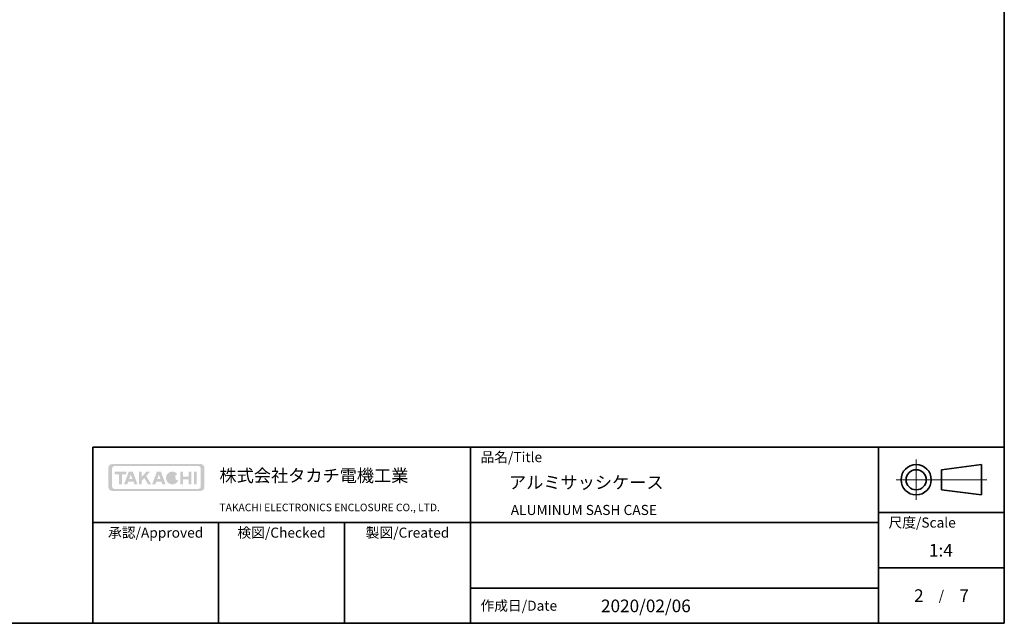
# Model space of a CAD drawing. Units: millimetres. Extents: x 0 to 7293, y 0 to 1405.
# Drawn here: x 2747 to 3529, y 0 to 479 of the extents above; entities that cross this region are included whole.
import ezdxf
from ezdxf.enums import TextEntityAlignment as Align

# ---------------------------------------------------------------- set-up
doc = ezdxf.new("R2010")
doc.units = ezdxf.units.MM
doc.header["$LTSCALE"] = 5
doc.linetypes.add('CHAIN', pattern=[0.3543, 0.2362, -0.0295, 0.0591, -0.0295])
doc.layers.add('Border (ISO)', color=7, linetype='Continuous', lineweight=35)
doc.layers.add('Title (ISO)', color=7, linetype='Continuous', lineweight=35)
doc.layers.add('Hatch (ISO)', color=1, linetype='Continuous', lineweight=18, true_color=0xff0000)
doc.styles.add('Note Text (TK)', font='MS PGothic.ttf')
doc.styles.add('文字スタイル67', font='arial.ttf')

# ---------------------------------------------------------------- blocks, each defined once
blk = doc.blocks.new('図面枠 tk図枠')
at = {"layer": 'Border (ISO)'}
for p in [(405.5, 289), (14.5, 8)]:
    blk.add_line(p, (405.5, 8), dxfattribs=at)
blk = doc.blocks.new('表題欄 tk表題欄')
at = {"layer": 'Hatch (ISO)'}
h = blk.add_hatch(color=256, dxfattribs=at)
edge = h.paths.add_edge_path(flags=0)
edge.add_arc((95.58, 236.3), 0.596, 270, 360)
edge.add_line((96.17, 236.3), (96.17, 239.71))
edge.add_arc((95.58, 239.71), 0.596, 0, 90)
edge.add_line((95.58, 240.31), (79.14, 240.31))
edge.add_arc((79.14, 239.71), 0.596, 90, 180)
edge.add_line((78.54, 239.71), (78.54, 236.3))
edge.add_arc((79.14, 236.3), 0.596, 180, 270)
edge.add_line((79.14, 235.7), (95.58, 235.7))
edge = h.paths.add_edge_path()
edge.add_line((77.84, 239.96), (77.84, 236.05))
edge.add_arc((78.54, 236.05), 0.702, 180, 270)
edge.add_line((78.54, 235.35), (96.17, 235.35))
edge.add_arc((96.17, 236.05), 0.702, 270, 360)
edge.add_line((96.87, 236.05), (96.87, 239.96))
edge.add_arc((96.17, 239.96), 0.702, 0, 90)
edge.add_line((96.17, 240.66), (78.54, 240.66))
edge.add_arc((78.54, 239.96), 0.702, 90, 180)
for points in [[(79.07, 239.15), (79.07, 238.66), (79.92, 238.66), (79.92, 236.66), (80.51, 236.66), (80.51, 238.66), (81.36, 238.66), (81.36, 239.15)], [(85.68, 236.66), (84.94, 237.89), (84.42, 237.32), (84.42, 236.66), (83.9, 236.66), (83.9, 239.15), (84.42, 239.15), (84.42, 238.1), (85.39, 239.15), (86.11, 239.15), (85.32, 238.3), (86.3, 236.66)], [(92.09, 239.15), (92.09, 236.66), (92.61, 236.66), (92.61, 237.66), (93.77, 237.66), (93.77, 236.66), (94.29, 236.66), (94.29, 239.15), (93.77, 239.15), (93.77, 238.15), (92.61, 238.15), (92.61, 239.15)], [(94.84, 239.15), (94.84, 236.66), (95.36, 236.66), (95.36, 239.15)]]:
    blk.add_hatch(color=256, dxfattribs=at).paths.add_polyline_path(points)
h = blk.add_hatch(color=256, dxfattribs=at)
h.paths.add_polyline_path([(82.59, 237.71), (81.95, 237.71), (82.27, 238.58)], flags=0)
h.paths.add_polyline_path([(82.78, 237.2), (81.76, 237.2), (81.57, 236.66), (80.95, 236.66), (81.86, 239.15), (82.68, 239.15), (83.59, 236.66), (82.98, 236.66)])
h = blk.add_hatch(color=256, dxfattribs=at)
h.paths.add_polyline_path([(87.53, 237.71), (88.16, 237.71), (87.85, 238.58)], flags=0)
h.paths.add_polyline_path([(87.14, 236.66), (87.34, 237.2), (88.35, 237.2), (88.55, 236.66), (89.17, 236.66), (88.25, 239.15), (87.44, 239.15), (86.52, 236.66)])
h = blk.add_hatch(color=256, dxfattribs=at)
edge = h.paths.add_edge_path()
edge.add_arc((90.52, 237.9), 1.27, 38.5505, 336.582)
edge.add_line((91.69, 237.4), (91.17, 237.62))
edge.add_ellipse((90.52, 237.9), major_axis=(0, -0.8), ratio=0.867347, start_angle=124.651, end_angle=429.4109, ccw=False)
edge.add_line((91.09, 238.36), (91.52, 238.7))
at = {"layer": 'Title (ISO)'}
for p, q in [((74.71, 244.05), (255.71, 244.05)), ((74.71, 209.05), (74.71, 244.05)), ((149.71, 244.05), (149.71, 209.05)), ((230.71, 244.05), (230.71, 209.05)), ((255.71, 244.05), (255.71, 209.05)), ((243.21, 239.55), (251.21, 240.55)), ((251.21, 234.55), (251.21, 240.55)), ((243.21, 239.55), (243.21, 235.55)), ((243.21, 235.55), (251.21, 234.55)), ((230.71, 231.05), (255.71, 231.05)), ((74.71, 229.05), (230.71, 229.05)), ((99.71, 229.05), (99.71, 209.05)), ((124.71, 229.05), (124.71, 209.05)), ((230.71, 220.05), (255.71, 220.05)), ((149.71, 216.05), (230.71, 216.05)), ((255.71, 209.05), (74.71, 209.05))]:
    blk.add_line(p, q, dxfattribs=at)
at = {"layer": 'Title (ISO)', "color": 4, "linetype": 'CHAIN', "lineweight": 18, "ltscale": 8.88956, "true_color": 0x00ffff}
blk.add_line((238.21, 241.55), (238.21, 233.55), dxfattribs=at)
at = {"layer": 'Title (ISO)', "color": 4, "linetype": 'CHAIN', "lineweight": 18, "ltscale": 20.001633, "true_color": 0x00ffff}
blk.add_line((252.21, 237.55), (234.21, 237.55), dxfattribs=at)
at = {"layer": 'Title (ISO)'}
for radius in [3, 2]:
    blk.add_circle((238.21, 237.55), radius, dxfattribs=at)
at = {"layer": 'Title (ISO)', "color": 1, "true_color": 0xff0000, "char_height": 2, "line_spacing_factor": 1.5, "style": 'Note Text (TK)'}
for s, insert, attachment_point in [('\\fＭＳ Ｐゴシック|b0|i0;\\H2.0000;品名/Title', (151.71, 242.05), 4), ('\\fＭＳ Ｐゴシック|b0|i0;\\H2.0000;尺度/Scale', (232.71, 229.05), 4), ('\\fＭＳ Ｐゴシック|b0|i0;\\H2.0000;承認/Approved', (87.21, 227.05), 5), ('\\fＭＳ Ｐゴシック|b0|i0;\\H2.0000;検図/Checked', (112.21, 227.05), 5), ('\\fＭＳ Ｐゴシック|b0|i0;\\H2.0000;製図/Created', (137.21, 227.05), 5), ('\\fＭＳ Ｐゴシック|b0|i0;\\H2.0000;作成日/Date', (151.71, 212.55), 4)]:
    blk.add_mtext(s, dxfattribs=dict(at, insert=insert, attachment_point=attachment_point))
at = {"layer": 'Title (ISO)', "color": 7, "line_spacing_factor": 1.5, "style": 'Note Text (TK)'}
for s, insert, char_height, attachment_point in [('株式会社タカチ電機工業', (99.87, 238.05), 2.5, 4), ('\\fArial|b0|i0;\\H1.4986;TAKACHI ELECTRONICS ENCLOSURE CO., LTD.', (99.87, 232.05), 1.4986, 4), ('\\fＭＳ Ｐゴシック|b0|i0;\\H2.0000;/', (243.21, 214.55), 2, 5)]:
    blk.add_mtext(s, dxfattribs=dict(at, insert=insert, char_height=char_height, attachment_point=attachment_point))
at = {"layer": 'Title (ISO)', "color": 7}
for tag, p, height, style in [('<品名>_001', (157.37, 235.77), 2.5, 'Note Text (TK)'), ('<Title>_001', (157.71, 230.55), 2, '文字スタイル67'), ('<ページ_No.>_001', (238.1, 213.3), 2.5, 'Note Text (TK)'), ('<総ページ数>_001', (246.79, 213.3), 2.5, 'Note Text (TK)'), ('作成日_001', (175.63, 211.26), 2.5, 'Note Text (TK)')]:
    blk.add_attdef(tag, p, '', height=height, dxfattribs=dict(at, style=style))
at = {"layer": 'Title (ISO)', "color": 7, "style": 'Note Text (TK)'}
blk.add_attdef('<尺度>', text='', height=2.5, dxfattribs=at).set_placement((243.21, 223.55), align=Align.MIDDLE_CENTER)

msp = doc.modelspace()

# ---------------------------------------------------------------- block references
at = {"xscale": 4, "yscale": 4, "zscale": 4}
msp.add_blockref('図面枠 tk図枠', (1907, -32), dxfattribs=at)
ref = msp.add_blockref('表題欄 tk表題欄', (2506.165, -836.211), dxfattribs=dict(xscale=4, yscale=4, zscale=4))
ref.add_attrib('<品名>_001', 'アルミサッシケース', (3135.636, 106.886), dxfattribs={"layer": 'Title (ISO)', "color": 7, "height": 10, "style": 'Note Text (TK)'})
ref.add_attrib('<尺度>_001', '1:4', (3469.17, 53), dxfattribs={"layer": 'Title (ISO)', "color": 7, "height": 10, "style": 'Note Text (TK)'})
ref.add_attrib('作成日_001', '2020/02/06', (3208.693, 8.83), dxfattribs={"layer": 'Title (ISO)', "color": 7, "height": 10, "style": 'Note Text (TK)'})
ref.add_attrib('<Title>_001', 'ALUMINUM SASH CASE', (3137, 86), dxfattribs={"layer": 'Title (ISO)', "color": 7, "height": 8, "style": '文字スタイル67'})
ref.add_attrib('<ページ_No.>_001', '2', (3457.364, 17), dxfattribs={"layer": 'Title (ISO)', "color": 7, "height": 10, "style": 'Note Text (TK)'})
ref.add_attrib('<総ページ数>_001', '7', (3493.307, 17), dxfattribs={"layer": 'Title (ISO)', "color": 7, "height": 10, "style": 'Note Text (TK)'})

doc.saveas('drawing.dxf')
